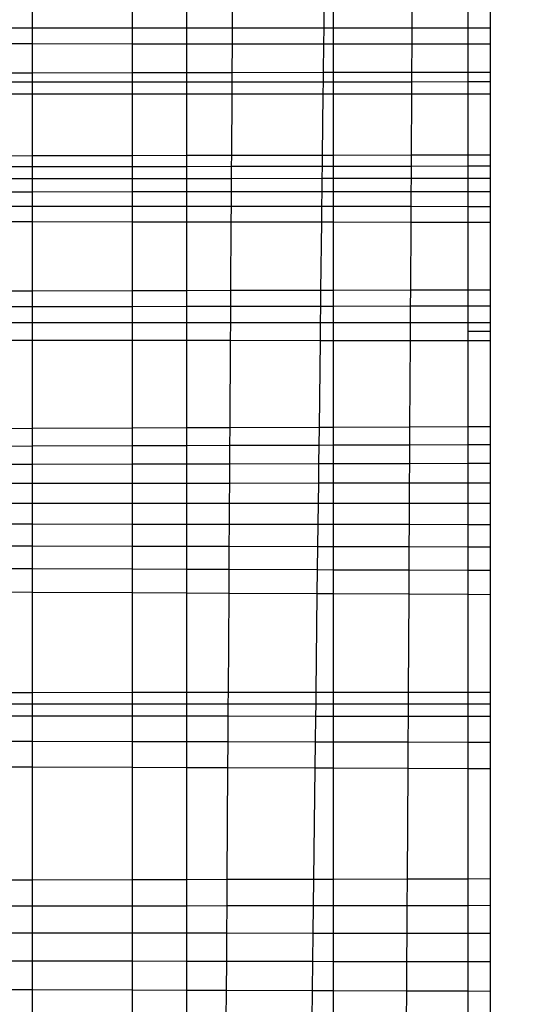
# Model space of a CAD drawing. Units: millimetres. Extents: x -9091 to 4272, y -6100 to 8296.
# Drawn here: x -971 to -970, y -1388 to -1385 of the extents above; entities that cross this region are included whole.
import ezdxf

# ---------------------------------------------------------------- set-up
doc = ezdxf.new("R2010")
doc.units = ezdxf.units.MM
doc.layers.add('Strefa bezpieczna', color=8, linetype='Continuous')
doc.dimstyles.get("Standard").update_dxf_attribs({"dimtxt": 180, "dimasz": 180, "dimexe": 0.18, "dimexo": 0.0625, "dimgap": 180, "dimtad": 0, "dimtih": 1, "dimtoh": 1, "dimdec": 0, "dimlfac": 0.1, "dimzin": 0, "dimdsep": 46, "dimtxsty": 'Standard', "dimcen": 0.09, "dimse1": 1, "dimse2": 1, "dimadec": 0, "dimazin": 0, "dimtfac": 1, "dimtdec": 4, "dimtofl": 0, "dimtmove": 0, "dimatfit": 3, "dimfxl": 1, "dimtolj": 1, "dimtzin": 0, "dimarcsym": 0})

# ---------------------------------------------------------------- blocks, each defined once
blk = doc.blocks.new('*D9')
at = {"layer": 'Defpoints', "color": 0}
for p in [(-743.247, 5076.0604), (-7623.3332, -4600.0845), (-1707.247, -4600.0845)]:
    blk.add_point(p, dxfattribs=at)
at = {"layer": 'Strefa bezpieczna', "color": 0, "lineweight": -2}
for p, q in [((-7623.3332, 4896.0604), (-7623.3332, 507.4942)), ((-7623.3332, -4420.0845), (-7623.3332, -32.5058))]:
    blk.add_line(p, q, dxfattribs=at)
at = {"layer": 'Strefa bezpieczna', "color": 0}
for points in [[(-7593.3332, 4896.0604), (-7653.3332, 4896.0604), (-7623.3332, 5076.0604)], [(-7653.3332, -4420.0845), (-7593.3332, -4420.0845), (-7623.3332, -4600.0845)]]:
    blk.add_solid(points, dxfattribs=at)
at = {"layer": 'Strefa bezpieczna', "color": 0, "insert": (-7623.3332, 237.4942), "char_height": 180, "attachment_point": 5}
blk.add_mtext('\\A1;968', dxfattribs=at)

msp = doc.modelspace()

# ---------------------------------------------------------------- linework, layer by layer
for p, q in [((-971.3261, -1384.7476), (-971.3261, -1384.6979)), ((-971.0303, -1384.6979), (-971.0303, -1384.7475)), ((-970.8683, -1384.6979), (-970.8683, -1384.7475)), ((-970.7319, -1384.7475), (-970.7316, -1384.6979)), ((-970.4599, -1384.7475), (-970.4593, -1384.6979)), ((-970.4334, -1384.6979), (-970.4334, -1384.7475)), ((-970.1988, -1384.6979), (-970.1991, -1384.7474)), ((-970.032, -1384.7474), (-970.032, -1384.6979)), ((-969.967, -1384.698), (-969.967, -1384.7474)), ((-971.3261, -1384.7476), (-971.6201, -1384.7476)), ((-971.0303, -1384.7475), (-971.3261, -1384.7476)), ((-971.3261, -1384.7948), (-971.3261, -1384.7476)), ((-970.8683, -1384.7475), (-971.0303, -1384.7475)), ((-971.0303, -1384.7475), (-971.0303, -1384.795)), ((-970.7319, -1384.7475), (-970.8683, -1384.7475)), ((-970.8683, -1384.7475), (-970.8683, -1384.7951)), ((-970.7322, -1384.7952), (-970.7319, -1384.7475)), ((-970.4599, -1384.7475), (-970.7319, -1384.7475)), ((-970.4604, -1384.7954), (-970.4599, -1384.7475)), ((-970.4334, -1384.7475), (-970.4599, -1384.7475)), ((-970.1991, -1384.7474), (-970.4334, -1384.7475)), ((-970.4334, -1384.7475), (-970.4334, -1384.7954)), ((-970.1991, -1384.7474), (-970.1994, -1384.7956)), ((-970.032, -1384.7474), (-970.1991, -1384.7474)), ((-969.967, -1384.7474), (-970.032, -1384.7474)), ((-970.032, -1384.7957), (-970.032, -1384.7474)), ((-969.967, -1384.7474), (-969.967, -1384.7957)), ((-971.3261, -1384.7948), (-971.6201, -1384.7946)), ((-971.0303, -1384.795), (-971.3261, -1384.7948)), ((-971.3261, -1384.88), (-971.3261, -1384.7948)), ((-970.8683, -1384.7951), (-971.0303, -1384.795)), ((-971.0303, -1384.795), (-971.0303, -1384.8796)), ((-970.7322, -1384.7952), (-970.8683, -1384.7951)), ((-970.8683, -1384.7951), (-970.8683, -1384.8795)), ((-970.7328, -1384.8793), (-970.7322, -1384.7952)), ((-970.4604, -1384.7954), (-970.7322, -1384.7952)), ((-970.4614, -1384.879), (-970.4604, -1384.7954)), ((-970.4334, -1384.7954), (-970.4604, -1384.7954)), ((-970.1994, -1384.7956), (-970.4334, -1384.7954)), ((-970.4334, -1384.7954), (-970.4334, -1384.879)), ((-970.1994, -1384.7956), (-970.1999, -1384.8788)), ((-970.032, -1384.7957), (-970.1994, -1384.7956)), ((-969.967, -1384.7957), (-970.032, -1384.7957)), ((-970.032, -1384.8786), (-970.032, -1384.7957)), ((-969.967, -1384.7957), (-969.967, -1384.8785)), ((-971.6201, -1384.8803), (-971.3261, -1384.88)), ((-971.3261, -1384.88), (-971.0303, -1384.8796)), ((-971.3261, -1384.9074), (-971.3261, -1384.88)), ((-971.0303, -1384.8796), (-970.8683, -1384.8795)), ((-971.0303, -1384.8796), (-971.0303, -1384.9073)), ((-970.8683, -1384.8795), (-970.7328, -1384.8793)), ((-970.8683, -1384.8795), (-970.8683, -1384.9072)), ((-970.7329, -1384.9071), (-970.7328, -1384.8793)), ((-970.7328, -1384.8793), (-970.4614, -1384.879)), ((-970.4618, -1384.907), (-970.4614, -1384.879)), ((-970.4614, -1384.879), (-970.4334, -1384.879)), ((-970.4334, -1384.879), (-970.1999, -1384.8788)), ((-970.4334, -1384.879), (-970.4334, -1384.9069)), ((-970.1999, -1384.8788), (-970.2, -1384.9068)), ((-970.1999, -1384.8788), (-970.032, -1384.8786)), ((-970.032, -1384.8786), (-969.967, -1384.8785)), ((-970.032, -1384.9067), (-970.032, -1384.8786)), ((-969.967, -1384.8785), (-969.967, -1384.9067)), ((-971.6201, -1384.9076), (-971.3261, -1384.9074)), ((-971.3261, -1384.9074), (-971.0303, -1384.9073)), ((-971.3261, -1384.9426), (-971.3261, -1384.9074)), ((-971.0303, -1384.9073), (-970.8683, -1384.9072)), ((-971.0303, -1384.9073), (-971.0303, -1384.9426)), ((-970.8683, -1384.9072), (-970.7329, -1384.9071)), ((-970.8683, -1384.9072), (-970.8683, -1384.9426)), ((-970.7331, -1384.9426), (-970.7329, -1384.9071)), ((-970.7329, -1384.9071), (-970.4618, -1384.907)), ((-970.4622, -1384.9426), (-970.4618, -1384.907)), ((-970.4618, -1384.907), (-970.4334, -1384.9069)), ((-970.4334, -1384.9069), (-970.2, -1384.9068)), ((-970.4334, -1384.9069), (-970.4334, -1384.9426)), ((-970.2, -1384.9068), (-970.2002, -1384.9427)), ((-970.2, -1384.9068), (-970.032, -1384.9067)), ((-970.032, -1384.9067), (-969.967, -1384.9067)), ((-970.032, -1384.9427), (-970.032, -1384.9067)), ((-969.967, -1384.9067), (-969.967, -1384.9427)), ((-971.6201, -1384.9426), (-971.3261, -1384.9426)), ((-971.3261, -1384.9426), (-971.0303, -1384.9426)), ((-971.3261, -1385.1273), (-971.3261, -1384.9426)), ((-971.0303, -1384.9426), (-970.8683, -1384.9426)), ((-971.0303, -1384.9426), (-971.0303, -1385.1267)), ((-970.8683, -1384.9426), (-970.7331, -1384.9426)), ((-970.8683, -1384.9426), (-970.8683, -1385.1263)), ((-970.7343, -1385.1261), (-970.7331, -1384.9426)), ((-970.7331, -1384.9426), (-970.4622, -1384.9426)), ((-970.4644, -1385.1255), (-970.4622, -1384.9426)), ((-970.4622, -1384.9426), (-970.4334, -1384.9426)), ((-970.4334, -1384.9426), (-970.2002, -1384.9427)), ((-970.4334, -1384.9426), (-970.4334, -1385.1255)), ((-970.2002, -1384.9427), (-970.2012, -1385.125)), ((-970.2002, -1384.9427), (-970.032, -1384.9427)), ((-970.032, -1384.9427), (-969.967, -1384.9427)), ((-970.032, -1385.1247), (-970.032, -1384.9427)), ((-969.967, -1384.9427), (-969.967, -1385.1245)), ((-971.3261, -1385.1273), (-971.6201, -1385.1279)), ((-971.0303, -1385.1267), (-971.3261, -1385.1273)), ((-971.3261, -1385.1589), (-971.3261, -1385.1273)), ((-970.8683, -1385.1263), (-971.0303, -1385.1267)), ((-971.0303, -1385.1267), (-971.0303, -1385.194)), ((-970.7343, -1385.1261), (-970.8683, -1385.1263)), ((-970.8683, -1385.1263), (-970.8683, -1385.1582)), ((-970.7345, -1385.158), (-970.7343, -1385.1261)), ((-970.4644, -1385.1255), (-970.7343, -1385.1261)), ((-970.4648, -1385.1577), (-970.4644, -1385.1255)), ((-970.4334, -1385.1255), (-970.4644, -1385.1255)), ((-970.2012, -1385.125), (-970.4334, -1385.1255)), ((-970.4334, -1385.1255), (-970.4334, -1385.1576)), ((-970.2012, -1385.125), (-970.2014, -1385.1573)), ((-970.032, -1385.1247), (-970.2012, -1385.125)), ((-969.967, -1385.1245), (-970.032, -1385.1247)), ((-970.032, -1385.157), (-970.032, -1385.1247)), ((-969.967, -1385.1245), (-969.967, -1385.1569)), ((-971.7954, -1385.1596), (-971.3261, -1385.1589)), ((-971.3261, -1385.1589), (-970.8683, -1385.1582)), ((-971.3261, -1385.1943), (-971.3261, -1385.1589)), ((-970.8683, -1385.1582), (-970.7345, -1385.158)), ((-970.8683, -1385.1582), (-970.8683, -1385.1939)), ((-970.7347, -1385.1938), (-970.7345, -1385.158)), ((-970.7345, -1385.158), (-970.4648, -1385.1577)), ((-970.4652, -1385.1936), (-970.4648, -1385.1577)), ((-970.4648, -1385.1577), (-970.4334, -1385.1576)), ((-970.4334, -1385.1576), (-970.2014, -1385.1573)), ((-970.4334, -1385.1576), (-970.4334, -1385.1936)), ((-970.2014, -1385.1573), (-970.2016, -1385.1934)), ((-970.2014, -1385.1573), (-970.032, -1385.157)), ((-970.032, -1385.157), (-969.967, -1385.1569)), ((-970.032, -1385.1932), (-970.032, -1385.157)), ((-969.967, -1385.1569), (-969.967, -1385.1932)), ((-971.6201, -1385.1945), (-971.3261, -1385.1943)), ((-971.3261, -1385.1943), (-971.0303, -1385.194)), ((-971.3261, -1385.2334), (-971.3261, -1385.1943)), ((-971.0303, -1385.194), (-970.8683, -1385.1939)), ((-971.0303, -1385.194), (-971.0303, -1385.2333)), ((-970.8683, -1385.1939), (-970.7347, -1385.1938)), ((-970.8683, -1385.1939), (-970.8683, -1385.2333)), ((-970.735, -1385.2333), (-970.7347, -1385.1938)), ((-970.7347, -1385.1938), (-970.4652, -1385.1936)), ((-970.4657, -1385.2333), (-970.4652, -1385.1936)), ((-970.4652, -1385.1936), (-970.4334, -1385.1936)), ((-970.4334, -1385.1936), (-970.2016, -1385.1934)), ((-970.4334, -1385.1936), (-970.4334, -1385.2333)), ((-970.2016, -1385.1934), (-970.2019, -1385.2333)), ((-970.2016, -1385.1934), (-970.032, -1385.1932)), ((-970.032, -1385.1932), (-969.967, -1385.1932)), ((-970.032, -1385.2332), (-970.032, -1385.1932)), ((-969.967, -1385.1932), (-969.967, -1385.2332)), ((-971.6201, -1385.2334), (-971.3261, -1385.2334)), ((-971.3261, -1385.2334), (-971.0303, -1385.2333)), ((-971.3261, -1385.2761), (-971.3261, -1385.2334)), ((-971.0303, -1385.2333), (-970.8683, -1385.2333)), ((-971.0303, -1385.2333), (-971.0303, -1385.2763)), ((-970.8683, -1385.2333), (-970.735, -1385.2333)), ((-970.8683, -1385.2333), (-970.8683, -1385.2764)), ((-970.7352, -1385.2765), (-970.735, -1385.2333)), ((-970.735, -1385.2333), (-970.4657, -1385.2333)), ((-970.4662, -1385.2767), (-970.4657, -1385.2333)), ((-970.4657, -1385.2333), (-970.4334, -1385.2333)), ((-970.4334, -1385.2333), (-970.2019, -1385.2333)), ((-970.4334, -1385.2333), (-970.4334, -1385.2767)), ((-970.2019, -1385.2333), (-970.2021, -1385.2769)), ((-970.2019, -1385.2333), (-970.032, -1385.2332)), ((-970.032, -1385.2332), (-969.967, -1385.2332)), ((-970.032, -1385.277), (-970.032, -1385.2332)), ((-969.967, -1385.2332), (-969.967, -1385.277)), ((-971.6201, -1385.2759), (-971.3261, -1385.2761)), ((-971.3261, -1385.2761), (-971.0303, -1385.2763)), ((-971.3261, -1385.322), (-971.3261, -1385.2761)), ((-971.0303, -1385.2763), (-970.8683, -1385.2764)), ((-971.0303, -1385.2763), (-971.0303, -1385.3225)), ((-970.8683, -1385.2764), (-970.7352, -1385.2765)), ((-970.8683, -1385.2764), (-970.8683, -1385.3227)), ((-970.7355, -1385.3229), (-970.7352, -1385.2765)), ((-970.7352, -1385.2765), (-970.4662, -1385.2767)), ((-970.4667, -1385.3233), (-970.4662, -1385.2767)), ((-970.4662, -1385.2767), (-970.4334, -1385.2767)), ((-970.4334, -1385.2767), (-970.2021, -1385.2769)), ((-970.4334, -1385.2767), (-970.4334, -1385.3234)), ((-970.2021, -1385.2769), (-970.2024, -1385.3237)), ((-970.2021, -1385.2769), (-970.032, -1385.277)), ((-970.032, -1385.277), (-969.967, -1385.277)), ((-970.032, -1385.324), (-970.032, -1385.277)), ((-969.967, -1385.277), (-969.967, -1385.3241)), ((-971.6201, -1385.3216), (-971.3261, -1385.322)), ((-971.3261, -1385.322), (-971.0303, -1385.3225)), ((-971.3261, -1385.5284), (-971.3261, -1385.322)), ((-971.0303, -1385.3225), (-970.8683, -1385.3227)), ((-971.0303, -1385.3225), (-971.0303, -1385.5278)), ((-970.8683, -1385.3227), (-970.7355, -1385.3229)), ((-970.8683, -1385.3227), (-970.8683, -1385.5274)), ((-970.7368, -1385.5271), (-970.7355, -1385.3229)), ((-970.7355, -1385.3229), (-970.4667, -1385.3233)), ((-970.4692, -1385.5265), (-970.4667, -1385.3233)), ((-970.4667, -1385.3233), (-970.4334, -1385.3234)), ((-970.4334, -1385.3234), (-970.2024, -1385.3237)), ((-970.4334, -1385.3234), (-970.4334, -1385.5265)), ((-970.2024, -1385.3237), (-970.2035, -1385.526)), ((-970.2024, -1385.3237), (-970.032, -1385.324)), ((-970.032, -1385.324), (-969.967, -1385.3241)), ((-970.032, -1385.5256), (-970.032, -1385.324)), ((-969.967, -1385.3241), (-969.967, -1385.5255)), ((-970.4692, -1385.5265), (-970.7368, -1385.5271)), ((-970.4697, -1385.5733), (-970.4692, -1385.5265)), ((-970.4334, -1385.5265), (-970.4692, -1385.5265)), ((-970.2035, -1385.526), (-970.4334, -1385.5265)), ((-970.4334, -1385.5265), (-970.4334, -1385.5732)), ((-970.2035, -1385.526), (-970.2038, -1385.5729)), ((-970.032, -1385.5256), (-970.2035, -1385.526)), ((-969.967, -1385.5255), (-970.032, -1385.5256)), ((-970.032, -1385.5727), (-970.032, -1385.5256)), ((-969.967, -1385.5255), (-969.967, -1385.5726)), ((-971.3261, -1385.5284), (-971.6201, -1385.529)), ((-971.0303, -1385.5278), (-971.3261, -1385.5284)), ((-971.3261, -1385.5744), (-971.3261, -1385.5284)), ((-970.8683, -1385.5274), (-971.0303, -1385.5278)), ((-971.0303, -1385.5278), (-971.0303, -1385.574)), ((-970.7368, -1385.5271), (-970.8683, -1385.5274)), ((-970.8683, -1385.5274), (-970.8683, -1385.5738)), ((-970.7371, -1385.5736), (-970.7368, -1385.5271)), ((-971.6201, -1385.5748), (-971.3261, -1385.5744)), ((-971.3261, -1385.5744), (-971.0303, -1385.574)), ((-971.3261, -1385.6232), (-971.3261, -1385.5744)), ((-971.0303, -1385.574), (-970.8683, -1385.5738)), ((-971.0303, -1385.574), (-971.0303, -1385.623)), ((-970.8683, -1385.5738), (-970.7371, -1385.5736)), ((-970.8683, -1385.5738), (-970.8683, -1385.623)), ((-970.7374, -1385.6229), (-970.7371, -1385.5736)), ((-970.7371, -1385.5736), (-970.4697, -1385.5733)), ((-970.4703, -1385.6228), (-970.4697, -1385.5733)), ((-970.4697, -1385.5733), (-970.4334, -1385.5732)), ((-970.4334, -1385.5732), (-970.2038, -1385.5729)), ((-970.4334, -1385.5732), (-970.4334, -1385.6228)), ((-970.2038, -1385.5729), (-970.204, -1385.6227)), ((-970.2038, -1385.5729), (-970.032, -1385.5727)), ((-970.032, -1385.5727), (-969.967, -1385.5726)), ((-970.032, -1385.6226), (-970.032, -1385.5727)), ((-969.967, -1385.5726), (-969.967, -1385.6225)), ((-971.3261, -1385.6232), (-971.6201, -1385.6233)), ((-971.0303, -1385.623), (-971.3261, -1385.6232)), ((-971.3261, -1385.6746), (-971.3261, -1385.6232)), ((-970.8683, -1385.623), (-971.0303, -1385.623)), ((-971.0303, -1385.623), (-971.0303, -1385.6747)), ((-970.7374, -1385.6229), (-970.8683, -1385.623)), ((-970.8683, -1385.623), (-970.8683, -1385.6748)), ((-970.7377, -1385.6748), (-970.7374, -1385.6229)), ((-970.4703, -1385.6228), (-970.7374, -1385.6229)), ((-970.471, -1385.6751), (-970.4703, -1385.6228)), ((-970.4334, -1385.6228), (-970.4703, -1385.6228)), ((-970.204, -1385.6227), (-970.4334, -1385.6228)), ((-970.4334, -1385.6228), (-970.4334, -1385.675)), ((-970.204, -1385.6227), (-970.2043, -1385.6751)), ((-970.032, -1385.6226), (-970.204, -1385.6227)), ((-969.967, -1385.6225), (-970.032, -1385.6226)), ((-970.032, -1385.6482), (-970.032, -1385.6226)), ((-969.967, -1385.6225), (-969.967, -1385.6752)), ((-969.967, -1385.6488), (-970.032, -1385.6482)), ((-970.032, -1385.6752), (-970.032, -1385.6482)), ((-971.6201, -1385.6744), (-971.3261, -1385.6746)), ((-971.3261, -1385.6746), (-971.0303, -1385.6747)), ((-971.3261, -1385.937), (-971.3261, -1385.6746)), ((-971.0303, -1385.6747), (-970.8683, -1385.6748)), ((-971.0303, -1385.6747), (-971.0303, -1385.9358)), ((-970.8683, -1385.6748), (-970.7377, -1385.6748)), ((-970.8683, -1385.6748), (-970.8683, -1385.9351)), ((-970.7394, -1385.9346), (-970.7377, -1385.6748)), ((-970.7377, -1385.6748), (-970.471, -1385.6751)), ((-970.474, -1385.9336), (-970.471, -1385.6751)), ((-970.471, -1385.6751), (-970.4334, -1385.675)), ((-970.4334, -1385.675), (-970.2043, -1385.6751)), ((-970.4334, -1385.675), (-970.4334, -1385.9334)), ((-970.2043, -1385.6751), (-970.2058, -1385.9325)), ((-970.2043, -1385.6751), (-970.032, -1385.6752)), ((-970.032, -1385.6752), (-969.967, -1385.6752)), ((-970.032, -1385.9318), (-970.032, -1385.6752)), ((-969.967, -1385.6752), (-969.967, -1385.9315)), ((-971.0303, -1385.9358), (-971.3261, -1385.937)), ((-970.8683, -1385.9351), (-971.0303, -1385.9358)), ((-971.0303, -1385.9358), (-971.0303, -1385.9875)), ((-970.7394, -1385.9346), (-970.8683, -1385.9351)), ((-970.8683, -1385.9351), (-970.8683, -1385.987)), ((-970.7397, -1385.9867), (-970.7394, -1385.9346)), ((-970.474, -1385.9336), (-970.7394, -1385.9346)), ((-970.4747, -1385.9858), (-970.474, -1385.9336)), ((-970.4334, -1385.9334), (-970.474, -1385.9336)), ((-970.2058, -1385.9325), (-970.4334, -1385.9334)), ((-970.4334, -1385.9334), (-970.4334, -1385.9857)), ((-970.2058, -1385.9325), (-970.2061, -1385.985)), ((-970.032, -1385.9318), (-970.2058, -1385.9325)), ((-969.967, -1385.9315), (-970.032, -1385.9318)), ((-970.032, -1385.9845), (-970.032, -1385.9318)), ((-969.967, -1385.9315), (-969.967, -1385.9843)), ((-971.3261, -1385.937), (-971.6201, -1385.9381)), ((-971.3261, -1385.9884), (-971.3261, -1385.937)), ((-971.6201, -1385.9893), (-971.3261, -1385.9884)), ((-971.3261, -1385.9884), (-971.0303, -1385.9875)), ((-971.3261, -1386.0425), (-971.3261, -1385.9884)), ((-971.0303, -1385.9875), (-970.8683, -1385.987)), ((-971.0303, -1385.9875), (-971.0303, -1386.0419)), ((-970.8683, -1385.987), (-970.7397, -1385.9867)), ((-970.8683, -1385.987), (-970.8683, -1386.0416)), ((-970.74, -1386.0413), (-970.7397, -1385.9867)), ((-970.7397, -1385.9867), (-970.4747, -1385.9858)), ((-970.4753, -1386.0408), (-970.4747, -1385.9858)), ((-970.4747, -1385.9858), (-970.4334, -1385.9857)), ((-970.4334, -1385.9857), (-970.2061, -1385.985)), ((-970.4334, -1385.9857), (-970.4334, -1386.0407)), ((-970.2061, -1385.985), (-970.2064, -1386.0402)), ((-970.2061, -1385.985), (-970.032, -1385.9845)), ((-970.032, -1385.9845), (-969.967, -1385.9843)), ((-970.032, -1386.0399), (-970.032, -1385.9845)), ((-969.967, -1385.9843), (-969.967, -1386.0397)), ((-971.6201, -1386.0432), (-971.3261, -1386.0425)), ((-971.3261, -1386.0425), (-971.0303, -1386.0419)), ((-971.3261, -1386.0993), (-971.3261, -1386.0425)), ((-971.0303, -1386.0419), (-970.8683, -1386.0416)), ((-971.0303, -1386.0419), (-971.0303, -1386.099)), ((-970.8683, -1386.0416), (-970.74, -1386.0413)), ((-970.8683, -1386.0416), (-970.8683, -1386.0988)), ((-970.7404, -1386.0987), (-970.74, -1386.0413)), ((-970.74, -1386.0413), (-970.4753, -1386.0408)), ((-970.476, -1386.0984), (-970.4753, -1386.0408)), ((-970.4753, -1386.0408), (-970.4334, -1386.0407)), ((-970.4334, -1386.0407), (-970.2064, -1386.0402)), ((-970.4334, -1386.0407), (-970.4334, -1386.0984)), ((-970.2064, -1386.0402), (-970.2067, -1386.0981)), ((-970.2064, -1386.0402), (-970.032, -1386.0399)), ((-970.032, -1386.0399), (-969.967, -1386.0397)), ((-970.032, -1386.0979), (-970.032, -1386.0399)), ((-969.967, -1386.0397), (-969.967, -1386.0979)), ((-971.6201, -1386.0996), (-971.3261, -1386.0993)), ((-971.3261, -1386.0993), (-971.0303, -1386.099)), ((-971.3261, -1386.1584), (-971.3261, -1386.0993)), ((-971.0303, -1386.099), (-970.8683, -1386.0988)), ((-971.0303, -1386.099), (-971.0303, -1386.1584)), ((-970.8683, -1386.0988), (-970.7404, -1386.0987)), ((-970.8683, -1386.0988), (-970.8683, -1386.1584)), ((-970.7408, -1386.1584), (-970.7404, -1386.0987)), ((-970.7404, -1386.0987), (-970.476, -1386.0984)), ((-970.4767, -1386.1584), (-970.476, -1386.0984)), ((-970.476, -1386.0984), (-970.4334, -1386.0984)), ((-970.4334, -1386.0984), (-970.2067, -1386.0981)), ((-970.4334, -1386.0984), (-970.4334, -1386.1584)), ((-970.2067, -1386.0981), (-970.2071, -1386.1584)), ((-970.2067, -1386.0981), (-970.032, -1386.0979)), ((-970.032, -1386.0979), (-969.967, -1386.0979)), ((-970.032, -1386.1584), (-970.032, -1386.0979)), ((-969.967, -1386.0979), (-969.967, -1386.1584)), ((-971.6201, -1386.1584), (-971.3261, -1386.1584)), ((-971.3261, -1386.1584), (-971.0303, -1386.1584)), ((-971.3261, -1386.2201), (-971.3261, -1386.1584)), ((-971.0303, -1386.1584), (-970.8683, -1386.1584)), ((-971.0303, -1386.1584), (-971.0303, -1386.2204)), ((-970.8683, -1386.1584), (-970.7408, -1386.1584)), ((-970.8683, -1386.1584), (-970.8683, -1386.2206)), ((-970.7411, -1386.2207), (-970.7408, -1386.1584)), ((-970.7408, -1386.1584), (-970.4767, -1386.1584)), ((-970.4775, -1386.221), (-970.4767, -1386.1584)), ((-970.4767, -1386.1584), (-970.4334, -1386.1584)), ((-970.4334, -1386.1584), (-970.2071, -1386.1584)), ((-970.4334, -1386.1584), (-970.4334, -1386.2211)), ((-970.2071, -1386.1584), (-970.2074, -1386.2213)), ((-970.2071, -1386.1584), (-970.032, -1386.1584)), ((-970.032, -1386.1584), (-969.967, -1386.1584)), ((-970.032, -1386.2215), (-970.032, -1386.1584)), ((-969.967, -1386.1584), (-969.967, -1386.2216)), ((-971.6201, -1386.2198), (-971.3261, -1386.2201)), ((-971.3261, -1386.2201), (-971.0303, -1386.2204)), ((-971.3261, -1386.285), (-971.3261, -1386.2201)), ((-971.0303, -1386.2204), (-970.8683, -1386.2206)), ((-971.0303, -1386.2204), (-971.0303, -1386.2857)), ((-970.8683, -1386.2206), (-970.7411, -1386.2207)), ((-970.8683, -1386.2206), (-970.8683, -1386.2861)), ((-970.7416, -1386.2864), (-970.7411, -1386.2207)), ((-970.7411, -1386.2207), (-970.4775, -1386.221)), ((-970.4783, -1386.287), (-970.4775, -1386.221)), ((-970.4775, -1386.221), (-970.4334, -1386.2211)), ((-970.4334, -1386.2211), (-970.2074, -1386.2213)), ((-970.4334, -1386.2211), (-970.4334, -1386.2871)), ((-970.2074, -1386.2213), (-970.2078, -1386.2876)), ((-970.2074, -1386.2213), (-970.032, -1386.2215)), ((-970.032, -1386.2215), (-969.967, -1386.2216)), ((-970.032, -1386.288), (-970.032, -1386.2215)), ((-969.967, -1386.2216), (-969.967, -1386.2881)), ((-971.6201, -1386.2844), (-971.3261, -1386.285)), ((-971.3261, -1386.285), (-971.0303, -1386.2857)), ((-971.3261, -1386.3529), (-971.3261, -1386.285)), ((-971.0303, -1386.2857), (-970.8683, -1386.2861)), ((-971.0303, -1386.2857), (-971.0303, -1386.3539)), ((-970.8683, -1386.2861), (-970.7416, -1386.2864)), ((-970.8683, -1386.2861), (-970.8683, -1386.3545)), ((-970.742, -1386.3549), (-970.7416, -1386.2864)), ((-970.7416, -1386.2864), (-970.4783, -1386.287)), ((-970.4791, -1386.3558), (-970.4783, -1386.287)), ((-970.4783, -1386.287), (-970.4334, -1386.2871)), ((-970.4334, -1386.2871), (-970.2078, -1386.2876)), ((-970.4334, -1386.2871), (-970.4334, -1386.356)), ((-970.2078, -1386.2876), (-970.2082, -1386.3568)), ((-970.2078, -1386.2876), (-970.032, -1386.288)), ((-970.032, -1386.288), (-969.967, -1386.2881)), ((-970.032, -1386.3574), (-970.032, -1386.288)), ((-969.967, -1386.2881), (-969.967, -1386.3576)), ((-971.6201, -1386.3518), (-971.3261, -1386.3529)), ((-971.3261, -1386.3529), (-971.0303, -1386.3539)), ((-971.3261, -1386.4237), (-971.3261, -1386.3529)), ((-971.0303, -1386.3539), (-970.8683, -1386.3545)), ((-971.0303, -1386.3539), (-971.0303, -1386.4252)), ((-970.8683, -1386.3545), (-970.742, -1386.3549)), ((-970.8683, -1386.3545), (-970.8683, -1386.4259)), ((-970.7424, -1386.4265), (-970.742, -1386.3549)), ((-970.742, -1386.3549), (-970.4791, -1386.3558)), ((-970.48, -1386.4278), (-970.4791, -1386.3558)), ((-970.4791, -1386.3558), (-970.4334, -1386.356)), ((-970.4334, -1386.356), (-970.2082, -1386.3568)), ((-970.4334, -1386.356), (-970.4334, -1386.428)), ((-970.2082, -1386.3568), (-970.2086, -1386.4291)), ((-970.2082, -1386.3568), (-970.032, -1386.3574)), ((-970.032, -1386.3574), (-969.967, -1386.3576)), ((-970.032, -1386.4299), (-970.032, -1386.3574)), ((-969.967, -1386.3576), (-969.967, -1386.4302)), ((-971.3261, -1386.4237), (-971.6201, -1386.4223)), ((-971.0303, -1386.4252), (-971.3261, -1386.4237)), ((-971.3261, -1386.7204), (-971.3261, -1386.4237)), ((-970.8683, -1386.4259), (-971.0303, -1386.4252)), ((-971.0303, -1386.4252), (-971.0303, -1386.7202)), ((-970.7424, -1386.4265), (-970.8683, -1386.4259)), ((-970.8683, -1386.4259), (-970.8683, -1386.7201)), ((-970.7443, -1386.72), (-970.7424, -1386.4265)), ((-970.48, -1386.4278), (-970.7424, -1386.4265)), ((-970.4834, -1386.7198), (-970.48, -1386.4278)), ((-970.4334, -1386.428), (-970.48, -1386.4278)), ((-970.2086, -1386.4291), (-970.4334, -1386.428)), ((-970.4334, -1386.428), (-970.4334, -1386.7198)), ((-970.2086, -1386.4291), (-970.2102, -1386.7197)), ((-970.032, -1386.4299), (-970.2086, -1386.4291)), ((-969.967, -1386.4302), (-970.032, -1386.4299)), ((-970.032, -1386.7196), (-970.032, -1386.4299)), ((-969.967, -1386.4302), (-969.967, -1386.7195)), ((-971.6201, -1386.7205), (-971.3261, -1386.7204)), ((-971.3261, -1386.7204), (-971.0303, -1386.7202)), ((-971.3261, -1386.7911), (-971.3261, -1386.7204)), ((-971.0303, -1386.7202), (-970.8683, -1386.7201)), ((-971.0303, -1386.7202), (-971.0303, -1386.7913)), ((-970.8683, -1386.7201), (-970.7443, -1386.72)), ((-970.8683, -1386.7201), (-970.8683, -1386.755)), ((-970.7445, -1386.755), (-970.7443, -1386.72)), ((-970.7443, -1386.72), (-970.4834, -1386.7198)), ((-970.4839, -1386.755), (-970.4834, -1386.7198)), ((-970.4834, -1386.7198), (-970.4334, -1386.7198)), ((-970.4334, -1386.7198), (-970.2102, -1386.7197)), ((-970.4334, -1386.7198), (-970.4334, -1386.755)), ((-970.2102, -1386.7197), (-970.2104, -1386.755)), ((-970.2102, -1386.7197), (-970.032, -1386.7196)), ((-970.032, -1386.7196), (-969.967, -1386.7195)), ((-970.032, -1386.755), (-970.032, -1386.7196)), ((-969.967, -1386.7195), (-969.967, -1386.755)), ((-970.8683, -1386.755), (-972.7954, -1386.755)), ((-970.7445, -1386.755), (-970.8683, -1386.755)), ((-970.8683, -1386.755), (-970.8683, -1386.7914)), ((-970.7447, -1386.7915), (-970.7445, -1386.755)), ((-970.4839, -1386.755), (-970.7445, -1386.755)), ((-970.4843, -1386.7917), (-970.4839, -1386.755)), ((-970.4334, -1386.755), (-970.4839, -1386.755)), ((-970.2104, -1386.755), (-970.4334, -1386.755)), ((-970.4334, -1386.755), (-970.4334, -1386.7917)), ((-970.2104, -1386.755), (-970.2106, -1386.7919)), ((-970.032, -1386.755), (-970.2104, -1386.755)), ((-969.967, -1386.755), (-970.032, -1386.755)), ((-970.032, -1386.792), (-970.032, -1386.755)), ((-969.967, -1386.755), (-969.967, -1386.792)), ((-971.3261, -1386.7911), (-971.6201, -1386.7909)), ((-971.0303, -1386.7913), (-971.3261, -1386.7911)), ((-971.3261, -1386.8652), (-971.3261, -1386.7911)), ((-970.8683, -1386.7914), (-971.0303, -1386.7913)), ((-971.0303, -1386.7913), (-971.0303, -1386.8658)), ((-970.7447, -1386.7915), (-970.8683, -1386.7914)), ((-970.8683, -1386.7914), (-970.8683, -1386.8661)), ((-970.7452, -1386.8664), (-970.7447, -1386.7915)), ((-970.4843, -1386.7917), (-970.7447, -1386.7915)), ((-970.4852, -1386.8669), (-970.4843, -1386.7917)), ((-970.4334, -1386.7917), (-970.4843, -1386.7917)), ((-970.2106, -1386.7919), (-970.4334, -1386.7917)), ((-970.4334, -1386.7917), (-970.4334, -1386.867)), ((-970.2106, -1386.7919), (-970.2111, -1386.8674)), ((-970.032, -1386.792), (-970.2106, -1386.7919)), ((-969.967, -1386.792), (-970.032, -1386.792)), ((-970.032, -1386.8678), (-970.032, -1386.792)), ((-969.967, -1386.792), (-969.967, -1386.8679)), ((-971.6201, -1386.8646), (-971.3261, -1386.8652)), ((-971.3261, -1386.8652), (-971.0303, -1386.8658)), ((-971.3261, -1386.9427), (-971.3261, -1386.8652)), ((-971.0303, -1386.8658), (-970.8683, -1386.8661)), ((-971.0303, -1386.8658), (-971.0303, -1386.9437)), ((-970.8683, -1386.8661), (-970.7452, -1386.8664)), ((-970.8683, -1386.8661), (-970.8683, -1386.9443)), ((-970.7457, -1386.9447), (-970.7452, -1386.8664)), ((-970.7452, -1386.8664), (-970.4852, -1386.8669)), ((-970.4861, -1386.9456), (-970.4852, -1386.8669)), ((-970.4852, -1386.8669), (-970.4334, -1386.867)), ((-970.4334, -1386.867), (-970.2111, -1386.8674)), ((-970.4334, -1386.867), (-970.4334, -1386.9457)), ((-970.2111, -1386.8674), (-970.2115, -1386.9465)), ((-970.2111, -1386.8674), (-970.032, -1386.8678)), ((-970.032, -1386.8678), (-969.967, -1386.8679)), ((-970.032, -1386.9471), (-970.032, -1386.8678)), ((-969.967, -1386.8679), (-969.967, -1386.9473)), ((-971.3261, -1386.9427), (-971.6201, -1386.9417)), ((-971.0303, -1386.9437), (-971.3261, -1386.9427)), ((-971.3261, -1387.277), (-971.3261, -1386.9427)), ((-970.8683, -1386.9443), (-971.0303, -1386.9437)), ((-971.0303, -1386.9437), (-971.0303, -1387.2763)), ((-970.7457, -1386.9447), (-970.8683, -1386.9443)), ((-970.8683, -1386.9443), (-970.8683, -1387.2758)), ((-970.7477, -1387.2755), (-970.7457, -1386.9447)), ((-970.4861, -1386.9456), (-970.7457, -1386.9447)), ((-970.4901, -1387.2748), (-970.4861, -1386.9456)), ((-970.4334, -1386.9457), (-970.4861, -1386.9456)), ((-970.2115, -1386.9465), (-970.4334, -1386.9457)), ((-970.4334, -1386.9457), (-970.4334, -1387.2747)), ((-970.2115, -1386.9465), (-970.2133, -1387.2741)), ((-970.032, -1386.9471), (-970.2115, -1386.9465)), ((-969.967, -1386.9473), (-970.032, -1386.9471)), ((-970.032, -1387.2736), (-970.032, -1386.9471)), ((-969.967, -1386.9473), (-969.967, -1387.2734)), ((-971.6201, -1387.2778), (-971.3261, -1387.277)), ((-971.3261, -1387.277), (-971.0303, -1387.2763)), ((-971.3261, -1387.3544), (-971.3261, -1387.277)), ((-971.0303, -1387.2763), (-970.8683, -1387.2758)), ((-971.0303, -1387.2763), (-971.0303, -1387.3541)), ((-970.8683, -1387.2758), (-970.7477, -1387.2755)), ((-970.8683, -1387.2758), (-970.8683, -1387.3539)), ((-970.7482, -1387.3537), (-970.7477, -1387.2755)), ((-970.7477, -1387.2755), (-970.4901, -1387.2748)), ((-970.491, -1387.3534), (-970.4901, -1387.2748)), ((-970.4901, -1387.2748), (-970.4334, -1387.2747)), ((-970.4334, -1387.2747), (-970.2133, -1387.2741)), ((-970.4334, -1387.2747), (-970.4334, -1387.3533)), ((-970.2133, -1387.2741), (-970.2138, -1387.353)), ((-970.2133, -1387.2741), (-970.032, -1387.2736)), ((-970.032, -1387.2736), (-969.967, -1387.2734)), ((-970.032, -1387.3528), (-970.032, -1387.2736)), ((-969.967, -1387.2734), (-969.967, -1387.3527)), ((-971.6201, -1387.3548), (-971.3261, -1387.3544)), ((-971.3261, -1387.3544), (-971.0303, -1387.3541)), ((-971.3261, -1387.4348), (-971.3261, -1387.3544)), ((-971.0303, -1387.3541), (-970.8683, -1387.3539)), ((-971.0303, -1387.3541), (-971.0303, -1387.4349)), ((-970.8683, -1387.3539), (-970.7482, -1387.3537)), ((-970.8683, -1387.3539), (-970.8683, -1387.4349)), ((-970.7487, -1387.4349), (-970.7482, -1387.3537)), ((-970.7482, -1387.3537), (-970.491, -1387.3534)), ((-970.492, -1387.435), (-970.491, -1387.3534)), ((-970.491, -1387.3534), (-970.4334, -1387.3533)), ((-970.4334, -1387.3533), (-970.2138, -1387.353)), ((-970.4334, -1387.3533), (-970.4334, -1387.435)), ((-970.2138, -1387.353), (-970.2143, -1387.435)), ((-970.2138, -1387.353), (-970.032, -1387.3528)), ((-970.032, -1387.3528), (-969.967, -1387.3527)), ((-970.032, -1387.4351), (-970.032, -1387.3528)), ((-969.967, -1387.3527), (-969.967, -1387.4351)), ((-971.6201, -1387.4348), (-971.3261, -1387.4348)), ((-971.3261, -1387.4348), (-971.0303, -1387.4349)), ((-971.3261, -1387.5176), (-971.3261, -1387.4348)), ((-971.0303, -1387.4349), (-970.8683, -1387.4349)), ((-971.0303, -1387.4349), (-971.0303, -1387.5181)), ((-970.8683, -1387.4349), (-970.7487, -1387.4349)), ((-970.8683, -1387.4349), (-970.8683, -1387.5184)), ((-970.7493, -1387.5186), (-970.7487, -1387.4349)), ((-970.7487, -1387.4349), (-970.492, -1387.435)), ((-970.493, -1387.519), (-970.492, -1387.435)), ((-970.492, -1387.435), (-970.4334, -1387.435)), ((-970.4334, -1387.435), (-970.2143, -1387.435)), ((-970.4334, -1387.435), (-970.4334, -1387.5191)), ((-970.2143, -1387.435), (-970.2147, -1387.5195)), ((-970.2143, -1387.435), (-970.032, -1387.4351)), ((-970.032, -1387.4351), (-969.967, -1387.4351)), ((-970.032, -1387.5198), (-970.032, -1387.4351)), ((-969.967, -1387.4351), (-969.967, -1387.5199)), ((-971.6201, -1387.5171), (-971.3261, -1387.5176)), ((-971.3261, -1387.5176), (-971.0303, -1387.5181)), ((-971.3261, -1387.6029), (-971.3261, -1387.5176)), ((-971.0303, -1387.5181), (-970.8683, -1387.5184)), ((-971.0303, -1387.5181), (-971.0303, -1387.6039)), ((-970.8683, -1387.5184), (-970.7493, -1387.5186)), ((-970.8683, -1387.5184), (-970.8683, -1387.6044)), ((-970.7498, -1387.6048), (-970.7493, -1387.5186)), ((-970.7493, -1387.5186), (-970.493, -1387.519)), ((-970.494, -1387.6056), (-970.493, -1387.519)), ((-970.493, -1387.519), (-970.4334, -1387.5191)), ((-970.4334, -1387.5191), (-970.2147, -1387.5195)), ((-970.4334, -1387.5191), (-970.4334, -1387.6058)), ((-970.2147, -1387.5195), (-970.2152, -1387.6065)), ((-970.2147, -1387.5195), (-970.032, -1387.5198)), ((-970.032, -1387.5198), (-969.967, -1387.5199)), ((-970.032, -1387.6071), (-970.032, -1387.5198)), ((-969.967, -1387.5199), (-969.967, -1387.6073)), ((-971.6201, -1387.602), (-971.3261, -1387.6029)), ((-971.3261, -1387.6029), (-971.0303, -1387.6039)), ((-971.3261, -1387.6909), (-971.3261, -1387.6029)), ((-971.0303, -1387.6039), (-970.8683, -1387.6044)), ((-971.0303, -1387.6039), (-971.0303, -1387.6923)), ((-970.8683, -1387.6044), (-970.7498, -1387.6048)), ((-970.8683, -1387.6044), (-970.8683, -1387.6931)), ((-970.7504, -1387.6936), (-970.7498, -1387.6048)), ((-970.7498, -1387.6048), (-970.494, -1387.6056)), ((-970.4951, -1387.6949), (-970.494, -1387.6056)), ((-970.494, -1387.6056), (-970.4334, -1387.6058)), ((-970.4334, -1387.6058), (-970.2152, -1387.6065)), ((-970.4334, -1387.6058), (-970.4334, -1387.6952)), ((-970.2152, -1387.6065), (-970.2157, -1387.6962)), ((-970.2152, -1387.6065), (-970.032, -1387.6071)), ((-970.032, -1387.6071), (-969.967, -1387.6073)), ((-970.032, -1387.6971), (-970.032, -1387.6071)), ((-969.967, -1387.6073), (-969.967, -1387.6974))]:
    msp.add_line(p, q)

# ---------------------------------------------------------------- dimensions: what is measured, and where the dimension line sits
at = {"layer": 'Strefa bezpieczna'}
dim = msp.add_linear_dim(base=(-7623.3332, -4600.0845), p1=(-743.247, 5076.0604), p2=(-1707.247, -4600.0845), angle=90, dimstyle='Standard', dxfattribs=at)
dim.commit()
dim.dimension.update_dxf_attribs({"geometry": '*D9', "text_midpoint": (-7623.3332, 237.4942), "dimtype": 160})

doc.saveas('drawing.dxf')
